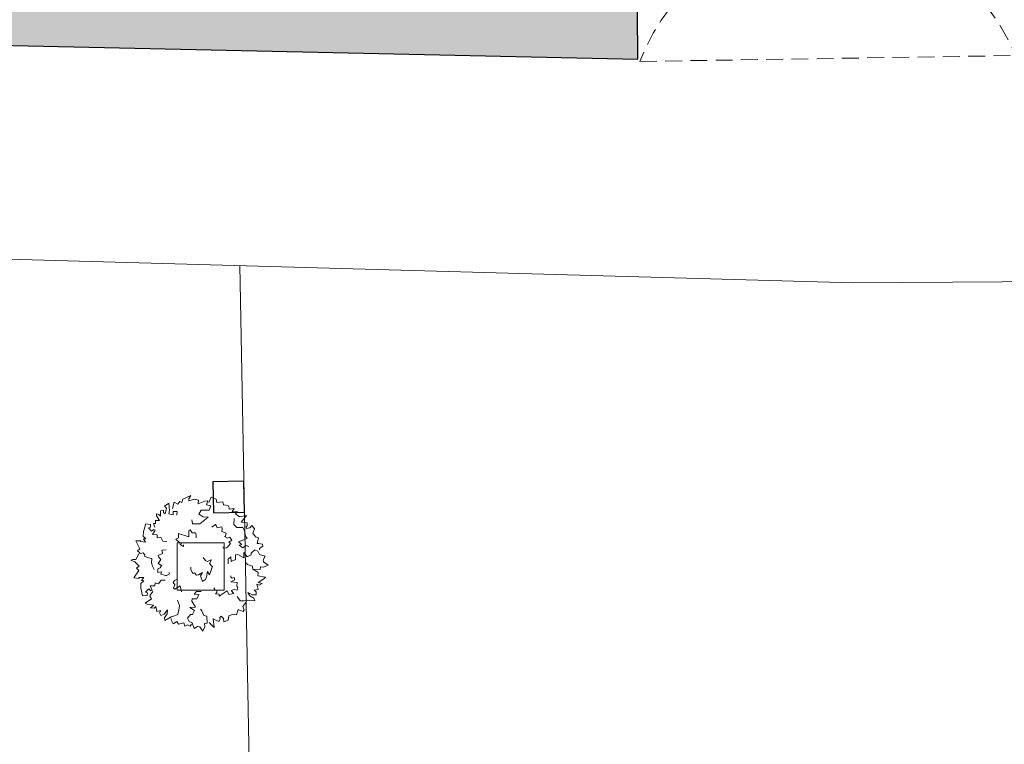
# Model space of a CAD drawing. Units: millimetres. Extents: x 2403688 to 2403940, y 4745397 to 4745658.
# Drawn here: x 2403744 to 2403759, y 4745495 to 4745506 of the extents above; entities that cross this region are included whole.
import ezdxf

# ---------------------------------------------------------------- set-up
doc = ezdxf.new("R2010")
doc.units = ezdxf.units.MM
doc.linetypes.add('HIDDENX2', pattern=[0.75, 0.5, -0.25])
for name, color, linetype, lineweight in [('0-proiezioni', 7, 'HIDDENX2', 0), ('0-retino', 7, 'Continuous', 0), ('0-sezionati', 1, 'Continuous', 25), ('Strade & co', 7, 'Continuous', 9), ('VERDE_alberi', 104, 'Continuous', 5)]:
    doc.layers.add(name, color=color, linetype=linetype, lineweight=lineweight)

msp = doc.modelspace()

# ---------------------------------------------------------------- hatches: boundary and pattern name
at = {"layer": '0-retino'}
h = msp.add_hatch(color=254, dxfattribs=at)
edge = h.paths.add_edge_path()
edge.add_line((2403774.383, 4745520.925), (2403771.955, 4745520.916))
edge.add_line((2403771.955, 4745520.916), (2403771.916, 4745521.886))
edge.add_line((2403771.916, 4745521.886), (2403771.117, 4745521.854))
edge.add_line((2403771.117, 4745521.854), (2403771.155, 4745520.913))
edge.add_line((2403771.155, 4745520.913), (2403758.952, 4745520.866))
edge.add_arc((2403756.148, 4745521.931), 3, 337.9881, 339.1996, ccw=False)
edge.add_line((2403758.929, 4745520.807), (2403758.963, 4745518.426))
edge.add_line((2403758.963, 4745518.426), (2403760.363, 4745518.628))
edge.add_line((2403760.363, 4745518.628), (2403760.34, 4745520.071))
edge.add_line((2403760.34, 4745520.071), (2403774.383, 4745520.125))
edge.add_line((2403774.383, 4745520.125), (2403774.383, 4745520.925))
h.paths.add_polyline_path([(2403773.921, 4745526.039), (2403773.926, 4745526.333), (2403770.936, 4745526.335), (2403771, 4745524.736), (2403771.8, 4745524.768), (2403771.769, 4745525.534), (2403773.745, 4745525.533)])
h.paths.add_polyline_path([(2403778.789, 4745526.329), (2403775.226, 4745526.332), (2403775.222, 4745526.038), (2403775.383, 4745525.532), (2403778.608, 4745525.53), (2403778.785, 4745526.036)])
h.paths.add_polyline_path([(2403784.76, 4745526.035), (2403784.764, 4745526.326), (2403780.089, 4745526.329), (2403780.085, 4745526.035), (2403780.246, 4745525.529), (2403782.267, 4745525.527), (2403784.582, 4745525.527)])
h.paths.add_polyline_path([(2403778.604, 4745520.974), (2403776.223, 4745520.965), (2403776.223, 4745520.165), (2403777.656, 4745520.17), (2403777.656, 4745513.408), (2403778.604, 4745513.409)])
h.paths.add_polyline_path([(2403778.604, 4745512.309), (2403777.656, 4745512.309), (2403777.656, 4745506.922), (2403777.656, 4745506.922), (2403776.915, 4745506.893), (2403776.501, 4745506.126), (2403776.517, 4745505.727), (2403778.835, 4745505.816), (2403778.804, 4745506.616), (2403778.604, 4745506.608)])
h.paths.add_polyline_path([(2403774.831, 4745506.812), (2403773.018, 4745506.742), (2403772.604, 4745505.976), (2403772.62, 4745505.576), (2403775.318, 4745505.68), (2403775.302, 4745506.08)])
h.paths.add_polyline_path([(2403770.934, 4745506.662), (2403768.537, 4745506.569), (2403768.1, 4745505.817), (2403768.103, 4745505.417), (2403768.6, 4745505.421), (2403771.421, 4745505.53), (2403771.405, 4745505.929)])
h.paths.add_polyline_path([(2403766.452, 4745506.556), (2403764.098, 4745506.54), (2403763.66, 4745505.788), (2403763.663, 4745505.388), (2403766.903, 4745505.409), (2403766.9, 4745505.809)])
h.paths.add_polyline_path([(2403762.012, 4745506.527), (2403760.556, 4745506.517), (2403760.556, 4745506.517), (2403760.537, 4745507.532), (2403759.133, 4745507.734), (2403759.171, 4745505.358), (2403762.463, 4745505.38), (2403762.46, 4745505.779)])
h.paths.add_polyline_path([(2403760.394, 4745516.624), (2403758.991, 4745516.826), (2403759.105, 4745509.334), (2403760.505, 4745509.536), (2403760.505, 4745509.558)])
h.paths.add_polyline_path([(2403784.254, 4745506.717), (2403784.254, 4745508.355), (2403783.154, 4745508.355), (2403783.154, 4745506.783), (2403782.401, 4745506.755), (2403782.432, 4745505.955), (2403784.281, 4745506.027)])
h.paths.add_polyline_path([(2403784.254, 4745513.463), (2403783.154, 4745513.463), (2403783.154, 4745509.571), (2403784.254, 4745509.571)])
h.paths.add_polyline_path([(2403784.254, 4745517.948), (2403783.429, 4745517.948), (2403783.406, 4745519.224), (2403784.254, 4745519.224), (2403784.254, 4745521.038), (2403782.234, 4745521.038), (2403782.253, 4745520.048), (2403783.154, 4745520.048), (2403783.154, 4745515.322), (2403784.254, 4745515.322)])
h.paths.add_polyline_path([(2403765.628, 4745526.337), (2403764.628, 4745526.341), (2403764.629, 4745525.339), (2403765.628, 4745525.339)])
h.paths.add_polyline_path([(2403759.928, 4745526.341), (2403758.928, 4745526.346), (2403758.928, 4745525.343), (2403759.928, 4745525.343)])
h.paths.add_polyline_path([(2403753.393, 4745526.346), (2403752.394, 4745526.346), (2403752.395, 4745525.347), (2403753.394, 4745525.347)])
h.paths.add_polyline_path([(2403748.194, 4745526.356), (2403747.194, 4745526.356), (2403747.194, 4745525.35), (2403748.19, 4745525.35)])
edge = h.paths.add_edge_path()
edge.add_arc((2403756.148, 4745521.931), 3, 201.2436, 203.3862, ccw=False)
edge.add_line((2403753.352, 4745520.844), (2403743.124, 4745520.799))
edge.add_line((2403743.124, 4745520.799), (2403743.105, 4745521.538))
edge.add_line((2403743.105, 4745521.538), (2403742.324, 4745521.519))
edge.add_line((2403742.324, 4745521.519), (2403742.321, 4745518.303))
edge.add_line((2403742.321, 4745518.303), (2403743.101, 4745518.303))
edge.add_line((2403743.101, 4745518.303), (2403743.1, 4745519.998))
edge.add_line((2403743.1, 4745519.998), (2403752.6, 4745520.041))
edge.add_line((2403752.6, 4745520.041), (2403752.612, 4745518.628))
edge.add_line((2403752.612, 4745518.628), (2403753.412, 4745518.628))
edge.add_line((2403753.412, 4745518.628), (2403753.394, 4745520.74))
h.paths.add_polyline_path([(2403753.428, 4745516.624), (2403752.628, 4745516.624), (2403752.686, 4745509.536), (2403753.487, 4745509.536)])
h.paths.add_polyline_path([(2403753.503, 4745507.532), (2403752.703, 4745507.532), (2403752.714, 4745506.229), (2403743.555, 4745506.428), (2403742.309, 4745506.408), (2403742.038, 4745505.997), (2403742.038, 4745505.603), (2403743.553, 4745505.628), (2403753.52, 4745505.411)])
h.paths.add_polyline_path([(2403743.105, 4745512.821), (2403742.316, 4745512.821), (2403742.309, 4745506.408), (2403743.11, 4745506.421)])
h.paths.add_polyline_path([(2403743.102, 4745517.403), (2403742.32, 4745517.403), (2403742.318, 4745514.938), (2403741.382, 4745514.938), (2403741.381, 4745514.138), (2403742.317, 4745514.138), (2403742.317, 4745513.721), (2403743.104, 4745513.721)])
h.paths.add_polyline_path([(2403742.983, 4745526.354), (2403739.246, 4745526.356), (2403739.243, 4745526.159), (2403739.433, 4745525.559), (2403742.203, 4745525.554), (2403742.228, 4745524.568), (2403743.027, 4745524.588), (2403743.009, 4745525.325), (2403742.982, 4745525.354), (2403743.008, 4745525.353)])
h.paths.add_polyline_path([(2403737.942, 4745526.16), (2403737.946, 4745526.357), (2403734.246, 4745526.359), (2403734.243, 4745526.159), (2403734.433, 4745525.559), (2403737.133, 4745525.557), (2403737.133, 4745523.714), (2403737.733, 4745523.714), (2403737.733, 4745525.56)])
h.paths.add_polyline_path([(2403737.733, 4745522.814), (2403737.133, 4745522.814), (2403737.133, 4745516.806), (2403737.733, 4745516.806)])
h.paths.add_polyline_path([(2403740.482, 4745514.938), (2403737.733, 4745514.938), (2403737.733, 4745515.906), (2403737.133, 4745515.906), (2403737.133, 4745514.938), (2403732.733, 4745514.938), (2403732.733, 4745515.906), (2403731.933, 4745515.906), (2403731.933, 4745511.464), (2403731.733, 4745511.464), (2403731.733, 4745510.664), (2403731.933, 4745510.664), (2403731.933, 4745508.911), (2403732.733, 4745508.911), (2403732.733, 4745514.138), (2403740.481, 4745514.138)])
h.paths.add_polyline_path([(2403732.733, 4745522.814), (2403731.933, 4745522.814), (2403731.933, 4745518.915), (2403731.733, 4745518.915), (2403731.733, 4745518.115), (2403731.933, 4745518.115), (2403731.933, 4745516.806), (2403732.733, 4745516.806)])
h.paths.add_polyline_path([(2403732.942, 4745526.16), (2403732.946, 4745526.36), (2403729.383, 4745526.362), (2403729.379, 4745526.162), (2403729.57, 4745525.562), (2403731.933, 4745525.561), (2403731.933, 4745523.714), (2403732.733, 4745523.714), (2403732.733, 4745525.56)])
h.paths.add_polyline_path([(2403728.079, 4745526.163), (2403728.082, 4745526.363), (2403724.764, 4745526.366), (2403724.738, 4745524.685), (2403724.9, 4745524.685), (2403725.543, 4745525.01), (2403725.551, 4745525.565), (2403727.87, 4745525.563)])
h.paths.add_polyline_path([(2403725.516, 4745523.231), (2403724.861, 4745523.527), (2403724.72, 4745523.527), (2403724.687, 4745521.354), (2403724.9, 4745521.354), (2403725.491, 4745521.653)])
h.paths.add_polyline_path([(2403730.833, 4745518.915), (2403725.449, 4745518.915), (2403725.465, 4745519.923), (2403724.861, 4745520.196), (2403724.669, 4745520.196), (2403724.621, 4745517.085), (2403724.9, 4745517.085), (2403725.425, 4745517.35), (2403725.437, 4745518.115), (2403730.833, 4745518.115)])
h.paths.add_polyline_path([(2403725.399, 4745515.684), (2403724.861, 4745515.927), (2403724.603, 4745515.927), (2403724.57, 4745513.778), (2403724.849, 4745513.778), (2403725.374, 4745514.044)])
h.paths.add_polyline_path([(2403730.833, 4745511.464), (2403725.334, 4745511.464), (2403725.347, 4745512.264), (2403725.348, 4745512.377), (2403724.81, 4745512.62), (2403724.552, 4745512.62), (2403724.547, 4745512.277), (2403724.499, 4745509.196), (2403724.778, 4745509.196), (2403725.304, 4745509.461), (2403725.322, 4745510.664), (2403730.833, 4745510.664)])
h.paths.add_polyline_path([(2403725.258, 4745506.516), (2403725.278, 4745507.794), (2403724.74, 4745508.038), (2403724.482, 4745508.038), (2403724.458, 4745506.528), (2403724.44, 4745505.324), (2403730.554, 4745505.421), (2403730.534, 4745506.221), (2403725.252, 4745506.137)])
h.paths.add_polyline_path([(2403732.733, 4745508.011), (2403731.933, 4745508.011), (2403731.933, 4745506.243), (2403731.733, 4745506.24), (2403731.746, 4745505.44), (2403733.328, 4745505.465), (2403733.321, 4745505.906), (2403732.922, 4745506.259), (2403732.733, 4745506.256)])
h.paths.add_polyline_path([(2403738.144, 4745505.983), (2403737.745, 4745506.335), (2403734.608, 4745506.285), (2403734.221, 4745505.92), (2403734.228, 4745505.479), (2403738.151, 4745505.542)])
h.paths.add_polyline_path([(2403740.568, 4745506.38), (2403739.431, 4745506.362), (2403739.044, 4745505.997), (2403739.051, 4745505.556), (2403740.974, 4745505.587), (2403740.974, 4745505.997)])
h.paths.add_polyline_path([(2403740.445, 4745501.583), (2403740.908, 4745501.593), (2403740.908, 4745502.393), (2403740.432, 4745502.387), (2403739.845, 4745502.374), (2403739.845, 4745496.154), (2403740.445, 4745496.154)], flags=17)
h.paths.add_polyline_path([(2403743.631, 4745502.456), (2403742.837, 4745502.438), (2403742.038, 4745502.418), (2403742.038, 4745501.621), (2403742.849, 4745501.638), (2403743.039, 4745493.454), (2403737.123, 4745493.454), (2403737.123, 4745502.315), (2403734.469, 4745502.258), (2403734.486, 4745501.458), (2403736.323, 4745501.498), (2403736.323, 4745498.396), (2403734.486, 4745498.356), (2403734.486, 4745497.556), (2403736.323, 4745497.596), (2403736.323, 4745493.654), (2403734.735, 4745493.654), (2403734.486, 4745493.103), (2403734.486, 4745492.854), (2403735.202, 4745492.854), (2403743.854, 4745492.854)])
h.paths.add_polyline_path([(2403733.069, 4745493.654), (2403732.733, 4745493.654), (2403732.733, 4745501.421), (2403733.328, 4745501.433), (2403733.328, 4745502.234), (2403731.733, 4745502.199), (2403731.733, 4745501.399), (2403731.933, 4745501.403), (2403731.933, 4745493.654), (2403731.754, 4745493.654), (2403731.584, 4745492.854), (2403733.328, 4745492.854), (2403733.328, 4745493.141)])
h.paths.add_polyline_path([(2403730.554, 4745493.654), (2403726.442, 4745493.654), (2403726.272, 4745492.854), (2403730.725, 4745492.854)])
h.paths.add_polyline_path([(2403725.151, 4745498.75), (2403724.6, 4745498.999), (2403724.351, 4745498.999), (2403724.313, 4745496.267), (2403724.601, 4745496.267), (2403725.113, 4745496.526)])
h.paths.add_polyline_path([(2403730.554, 4745502.174), (2403725.212, 4745502.059), (2403725.199, 4745502.668), (2403724.407, 4745502.655), (2403724.36, 4745500.157), (2403724.639, 4745500.157), (2403725.151, 4745500.415), (2403725.177, 4745501.258), (2403730.554, 4745501.374)])
edge = h.paths.add_edge_path()
edge.add_arc((2403764.215, 4745515.164), 0.293, 0, 360)
edge = h.paths.add_edge_path()
edge.add_arc((2403764.215, 4745510.749), 0.293, 0, 360)
edge = h.paths.add_edge_path()
edge.add_arc((2403768.611, 4745510.749), 0.293, 0, 360)
edge = h.paths.add_edge_path()
edge.add_arc((2403768.615, 4745515.163), 0.293, 0, 360)
edge = h.paths.add_edge_path()
edge.add_arc((2403773.021, 4745515.159), 0.293, 0, 360)
edge = h.paths.add_edge_path()
edge.add_arc((2403773.017, 4745510.752), 0.293, 0, 360)

# ---------------------------------------------------------------- linework, layer by layer
at = {"layer": '0-proiezioni', "ltscale": 0.5}
msp.add_line((2403753.551, 4745505.377), (2403759.169, 4745505.465), dxfattribs=at)
msp.add_arc((2403756.357, 4745504.317), 3, 20.3035, 159.3061, dxfattribs=at)
at = {"layer": '0-sezionati'}
for points in [[(2403742.038, 4745505.603), (2403743.553, 4745505.628), (2403753.52, 4745505.411), (2403753.503, 4745507.532)], [(2403747.209, 4745499.136), (2403747.217, 4745498.676), (2403747.677, 4745498.685), (2403747.669, 4745499.145), (2403747.209, 4745499.136)]]:
    msp.add_lwpolyline(points, dxfattribs=at)
at = {"layer": 'Strade & co'}
for points in [[(2403743.634, 4745502.456), (2403743.634, 4745502.456), (2403756.718, 4745502.091)], [(2403747.609, 4745502.345), (2403748.163, 4745472.82)], [(2403756.718, 4745502.091), (2403767.045, 4745502.16)], [(2403746.676, 4745498.226), (2403747.376, 4745498.226), (2403747.376, 4745497.526), (2403746.676, 4745497.526), (2403746.676, 4745498.226)]]:
    msp.add_lwpolyline(points, dxfattribs=at)
at = {"layer": 'VERDE_alberi'}
for points in [[(2403746.715, 4745498.84), (2403746.746, 4745498.829), (2403746.76, 4745498.878), (2403746.882, 4745498.933), (2403746.851, 4745498.881), (2403746.851, 4745498.851), (2403746.935, 4745498.878), (2403746.994, 4745498.861), (2403746.987, 4745498.809), (2403747.086, 4745498.845), (2403747.131, 4745498.851), (2403747.114, 4745498.793), (2403747.177, 4745498.777), (2403747.152, 4745498.712), (2403747.033, 4745498.712), (2403747.001, 4745498.653), (2403747.061, 4745498.614), (2403747.138, 4745498.608), (2403747.015, 4745498.51), (2403746.91, 4745498.51), (2403746.903, 4745498.516), (2403746.896, 4745498.572)], [(2403746.344, 4745498.463), (2403746.323, 4745498.515), (2403746.355, 4745498.515), (2403746.355, 4745498.561), (2403746.414, 4745498.561), (2403746.369, 4745498.629), (2403746.369, 4745498.659), (2403746.407, 4745498.649), (2403746.428, 4745498.623), (2403746.428, 4745498.701), (2403746.474, 4745498.711), (2403746.474, 4745498.681), (2403746.498, 4745498.659), (2403746.519, 4745498.743), (2403746.488, 4745498.772), (2403746.551, 4745498.818), (2403746.558, 4745498.753), (2403746.565, 4745498.711), (2403746.551, 4745498.659), (2403746.618, 4745498.646), (2403746.618, 4745498.694), (2403746.677, 4745498.694), (2403746.67, 4745498.639)], [(2403746.715, 4745498.84), (2403746.689, 4745498.803), (2403746.63, 4745498.831), (2403746.609, 4745498.736)], [(2403747.145, 4745498.825), (2403747.184, 4745498.907), (2403747.257, 4745498.878), (2403747.264, 4745498.825), (2403747.356, 4745498.835), (2403747.363, 4745498.793), (2403747.433, 4745498.783), (2403747.447, 4745498.751), (2403747.447, 4745498.728), (2403747.524, 4745498.738), (2403747.492, 4745498.695), (2403747.576, 4745498.689), (2403747.545, 4745498.66), (2403747.604, 4745498.616)], [(2403747.604, 4745498.616), (2403747.706, 4745498.635), (2403747.625, 4745498.537), (2403747.717, 4745498.527), (2403747.717, 4745498.482), (2403747.7, 4745498.464), (2403747.705, 4745498.442), (2403747.755, 4745498.449), (2403747.785, 4745498.487), (2403747.827, 4745498.434), (2403747.799, 4745498.372), (2403747.841, 4745498.319), (2403747.886, 4745498.302), (2403747.867, 4745498.22), (2403747.887, 4745498.217), (2403747.944, 4745498.21), (2403747.947, 4745498.177), (2403747.902, 4745498.145), (2403747.902, 4745498.123)], [(2403746.124, 4745498.078), (2403746.086, 4745498.111), (2403746.124, 4745498.14), (2403746.061, 4745498.257), (2403746.138, 4745498.257), (2403746.131, 4745498.248), (2403746.205, 4745498.238), (2403746.177, 4745498.287), (2403746.212, 4745498.287), (2403746.17, 4745498.329), (2403746.177, 4745498.397), (2403746.212, 4745498.511), (2403746.282, 4745498.498), (2403746.282, 4745498.459), (2403746.25, 4745498.452), (2403746.296, 4745498.4), (2403746.328, 4745498.426), (2403746.349, 4745498.417), (2403746.31, 4745498.352), (2403746.38, 4745498.345), (2403746.38, 4745498.3), (2403746.433, 4745498.313), (2403746.464, 4745498.251), (2403746.522, 4745498.248)], [(2403747.191, 4745498.463), (2403747.248, 4745498.499), (2403747.255, 4745498.484), (2403747.271, 4745498.452), (2403747.34, 4745498.465), (2403747.345, 4745498.438), (2403747.342, 4745498.397), (2403747.406, 4745498.371), (2403747.393, 4745498.327), (2403747.38, 4745498.321), (2403747.423, 4745498.299), (2403747.46, 4745498.31), (2403747.489, 4745498.267), (2403747.444, 4745498.24), (2403747.471, 4745498.218), (2403747.425, 4745498.162), (2403747.412, 4745498.155), (2403747.365, 4745498.147), (2403747.355, 4745498.167)], [(2403747.525, 4745498.589), (2403747.518, 4745498.501), (2403747.564, 4745498.455), (2403747.65, 4745498.455), (2403747.675, 4745498.41), (2403747.691, 4745498.326), (2403747.716, 4745498.29), (2403747.589, 4745498.243), (2403747.637, 4745498.205), (2403747.599, 4745498.192), (2403747.654, 4745498.156), (2403747.703, 4745498.187), (2403747.74, 4745498.173)], [(2403746.771, 4745498.2), (2403746.771, 4745498.174), (2403746.719, 4745498.206), (2403746.743, 4745498.219), (2403746.719, 4745498.226), (2403746.659, 4745498.281), (2403746.698, 4745498.304), (2403746.698, 4745498.366), (2403746.848, 4745498.317), (2403746.848, 4745498.411), (2403746.869, 4745498.421), (2403746.901, 4745498.379), (2403746.947, 4745498.379), (2403746.961, 4745498.349), (2403746.961, 4745498.304)], [(2403746.115, 4745497.88), (2403746.047, 4745497.945), (2403745.987, 4745497.971), (2403746.016, 4745497.981), (2403746.061, 4745497.981), (2403746.107, 4745498.065), (2403746.17, 4745498.078), (2403746.198, 4745498.049), (2403746.191, 4745498.03), (2403746.25, 4745498.004), (2403746.303, 4745497.997), (2403746.296, 4745497.932), (2403746.31, 4745497.88), (2403746.335, 4745497.831)], [(2403746.516, 4745498.124), (2403746.449, 4745498.12), (2403746.452, 4745498.104), (2403746.458, 4745498.068), (2403746.396, 4745498.038), (2403746.407, 4745498.014), (2403746.433, 4745497.982), (2403746.397, 4745497.923), (2403746.433, 4745497.896), (2403746.447, 4745497.898), (2403746.426, 4745497.855), (2403746.389, 4745497.842), (2403746.391, 4745497.79), (2403746.443, 4745497.795), (2403746.435, 4745497.761), (2403746.505, 4745497.743), (2403746.519, 4745497.745), (2403746.562, 4745497.766), (2403746.558, 4745497.788)], [(2403747.434, 4745497.914), (2403747.434, 4745497.986), (2403747.473, 4745498.022), (2403747.48, 4745497.95), (2403747.543, 4745497.983), (2403747.543, 4745498.048), (2403747.578, 4745498.054), (2403747.669, 4745498.006), (2403747.669, 4745498.087), (2403747.715, 4745498.019), (2403747.774, 4745498.048), (2403747.774, 4745498.077), (2403747.831, 4745498.123), (2403747.876, 4745498.103), (2403747.901, 4745498.054), (2403747.985, 4745498.028), (2403747.953, 4745497.976), (2403747.96, 4745497.944), (2403748.027, 4745497.898), (2403747.96, 4745497.869), (2403747.915, 4745497.872), (2403747.908, 4745497.833), (2403747.803, 4745497.836), (2403747.795, 4745497.882), (2403747.722, 4745497.908), (2403747.701, 4745497.931)], [(2403746.88, 4745497.867), (2403746.882, 4745497.826), (2403746.902, 4745497.794), (2403746.915, 4745497.773), (2403746.934, 4745497.785), (2403746.964, 4745497.749), (2403746.993, 4745497.751), (2403747.051, 4745497.787), (2403747.025, 4745497.737), (2403747.052, 4745497.655), (2403747.099, 4745497.684), (2403747.112, 4745497.725), (2403747.127, 4745497.8), (2403747.159, 4745497.754), (2403747.174, 4745497.792), (2403747.204, 4745497.881), (2403747.198, 4745497.877), (2403747.159, 4745497.923), (2403747.186, 4745497.977), (2403747.166, 4745497.973), (2403747.127, 4745497.949), (2403747.101, 4745497.961), (2403747.071, 4745497.997), (2403747.064, 4745498.009)], [(2403746.115, 4745497.88), (2403746.073, 4745497.851), (2403746.109, 4745497.818), (2403746.035, 4745497.708), (2403746.112, 4745497.7), (2403746.106, 4745497.711), (2403746.18, 4745497.713), (2403746.147, 4745497.667), (2403746.182, 4745497.664), (2403746.136, 4745497.626), (2403746.137, 4745497.557), (2403746.161, 4745497.441), (2403746.232, 4745497.447), (2403746.236, 4745497.486), (2403746.205, 4745497.495), (2403746.255, 4745497.543), (2403746.284, 4745497.514), (2403746.306, 4745497.522), (2403746.274, 4745497.59), (2403746.344, 4745497.59), (2403746.348, 4745497.635), (2403746.4, 4745497.617), (2403746.437, 4745497.676), (2403746.497, 4745497.673)], [(2403747.803, 4745497.836), (2403747.867, 4745497.798), (2403747.881, 4745497.788), (2403747.874, 4745497.739), (2403747.987, 4745497.719), (2403747.966, 4745497.693), (2403747.881, 4745497.641), (2403747.941, 4745497.625), (2403747.895, 4745497.599), (2403747.86, 4745497.612), (2403747.881, 4745497.537), (2403747.822, 4745497.524), (2403747.85, 4745497.502), (2403747.85, 4745497.456), (2403747.797, 4745497.456), (2403747.727, 4745497.492), (2403747.755, 4745497.44), (2403747.815, 4745497.404), (2403747.829, 4745497.365), (2403747.72, 4745497.375), (2403747.668, 4745497.368), (2403747.615, 4745497.368), (2403747.568, 4745497.433)], [(2403746.743, 4745497.498), (2403746.723, 4745497.588), (2403746.642, 4745497.54), (2403746.622, 4745497.553), (2403746.642, 4745497.602), (2403746.619, 4745497.641), (2403746.637, 4745497.668), (2403746.676, 4745497.691)], [(2403747.22, 4745497.56), (2403747.23, 4745497.544), (2403747.23, 4745497.534), (2403747.268, 4745497.518), (2403747.268, 4745497.492), (2403747.247, 4745497.472), (2403747.3, 4745497.466), (2403747.3, 4745497.436), (2403747.419, 4745497.514), (2403747.443, 4745497.462), (2403747.517, 4745497.475), (2403747.479, 4745497.518), (2403747.524, 4745497.534), (2403747.57, 4745497.527), (2403747.577, 4745497.576), (2403747.563, 4745497.579), (2403747.57, 4745497.641), (2403747.472, 4745497.651), (2403747.531, 4745497.677), (2403747.524, 4745497.713), (2403747.496, 4745497.703), (2403747.472, 4745497.719), (2403747.472, 4745497.739)], [(2403746.316, 4745497.505), (2403746.278, 4745497.45), (2403746.269, 4745497.436), (2403746.296, 4745497.394), (2403746.202, 4745497.33), (2403746.232, 4745497.315), (2403746.33, 4745497.303), (2403746.283, 4745497.263), (2403746.335, 4745497.258), (2403746.362, 4745497.285), (2403746.374, 4745497.208), (2403746.433, 4745497.221), (2403746.417, 4745497.189), (2403746.436, 4745497.147), (2403746.484, 4745497.169), (2403746.533, 4745497.231), (2403746.529, 4745497.172), (2403746.49, 4745497.115), (2403746.493, 4745497.073), (2403746.588, 4745497.127), (2403746.639, 4745497.143), (2403746.686, 4745497.165), (2403746.705, 4745497.26), (2403746.712, 4745497.295), (2403746.681, 4745497.378)], [(2403747.034, 4745497.507), (2403746.962, 4745497.506), (2403746.927, 4745497.467), (2403746.999, 4745497.461), (2403746.968, 4745497.397), (2403746.902, 4745497.396), (2403746.897, 4745497.361), (2403746.947, 4745497.271), (2403746.866, 4745497.27), (2403746.935, 4745497.225), (2403746.906, 4745497.165), (2403746.877, 4745497.165), (2403746.832, 4745497.108), (2403746.853, 4745497.062), (2403746.902, 4745497.039), (2403746.929, 4745496.955), (2403746.981, 4745496.987), (2403747.014, 4745496.981), (2403747.06, 4745496.915), (2403747.088, 4745496.982), (2403747.084, 4745497.028), (2403747.123, 4745497.035), (2403747.118, 4745497.141), (2403747.073, 4745497.147), (2403747.045, 4745497.22), (2403747.022, 4745497.241)], [(2403747.151, 4745497.043), (2403747.227, 4745496.972), (2403747.21, 4745497.099), (2403747.294, 4745497.058), (2403747.318, 4745497.096), (2403747.312, 4745497.12), (2403747.328, 4745497.137), (2403747.367, 4745497.104), (2403747.372, 4745497.056), (2403747.436, 4745497.078), (2403747.446, 4745497.145), (2403747.51, 4745497.168), (2403747.557, 4745497.159), (2403747.584, 4745497.239), (2403747.602, 4745497.23), (2403747.655, 4745497.206), (2403747.674, 4745497.232), (2403747.654, 4745497.283), (2403747.697, 4745497.343)], [(2403746.588, 4745497.103), (2403746.588, 4745497.085), (2403746.616, 4745497.023), (2403746.67, 4745497.062), (2403746.696, 4745497.02), (2403746.778, 4745497.04), (2403746.792, 4745496.991), (2403746.829, 4745497.011), (2403746.872, 4745496.989), (2403746.891, 4745497.02)]]:
    msp.add_lwpolyline(points, dxfattribs=at)

doc.saveas('drawing.dxf')
